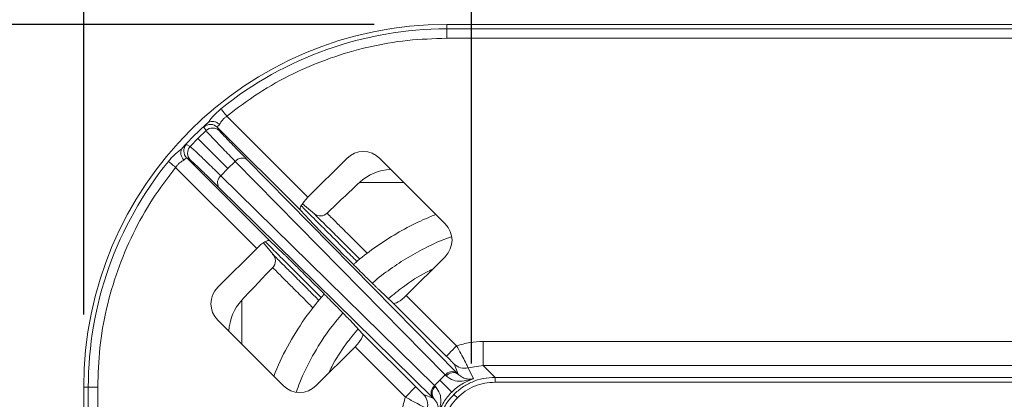
# Model space of a CAD drawing. Units: millimetres. Extents: x 2080 to 8224, y 2729 to 11085.
# Drawn here: x 4610 to 4814, y 9704 to 9782 of the extents above; entities that cross this region are included whole.
import ezdxf

# ---------------------------------------------------------------- set-up
doc = ezdxf.new("R2010")
doc.units = ezdxf.units.MM
doc.linetypes.add('SLD-Solid', pattern=[0])
doc.layers.add('ACO_DRAINAGE', color=7, linetype='SLD-Solid')

# ---------------------------------------------------------------- blocks, each defined once
blk = doc.blocks.new('ACO-46114 46115 46116 46117-PLAN')
at = {"layer": 'ACO_DRAINAGE', "linetype": 'SLD-Solid', "lineweight": 18}
for p, q in [((3.029, 49.401), (3.029, 49.338)), ((3.029, 49.401), (13.162, 49.401)), ((3.029, 49.338), (12.497, 49.338)), ((3.029, 49.338), (3.029, 49.209)), ((3.029, 49.209), (12.497, 49.209)), ((-0.081, 48.235), (-0.077, 48.229)), ((-0.077, 48.229), (-0.07, 48.221)), ((-0.07, 48.221), (-0.061, 48.211)), ((-0.061, 48.211), (-0.051, 48.198)), ((-0.051, 48.198), (-0.04, 48.184)), ((-0.04, 48.184), (-0.027, 48.168)), ((-0.027, 48.168), (-0.014, 48.152)), ((-0.014, 48.152), (0, 48.135)), ((1.117, 47.018), (0, 48.135)), ((-0.398, 47.828), (-0.286, 47.936)), ((-0.286, 47.936), (-0.316, 47.986)), ((1.013, 46.839), (-0.131, 47.983)), ((-0.101, 47.933), (-0.131, 47.983)), ((-0.506, 47.716), (-0.398, 47.828)), ((-0.398, 47.828), (0.016, 47.415)), ((-0.556, 47.746), (-0.506, 47.716)), ((-0.805, 47.511), (-0.799, 47.507)), ((-0.799, 47.507), (-0.791, 47.5)), ((-0.791, 47.5), (-0.781, 47.491)), ((-0.781, 47.491), (-0.768, 47.481)), ((-0.768, 47.481), (-0.754, 47.47)), ((-0.553, 47.561), (0.591, 46.417)), ((-0.553, 47.561), (-0.503, 47.531)), ((0.016, 47.415), (0.117, 47.511)), ((0.117, 47.511), (3.009, 44.568)), ((0.278, 47.539), (3.17, 44.596)), ((1.117, 47.018), (1.652, 47.553)), ((3.007, 46.653), (2.108, 47.553)), ((-0.754, 47.47), (-0.738, 47.457)), ((-0.738, 47.457), (-0.722, 47.444)), ((-0.722, 47.444), (-0.705, 47.43)), ((0.412, 46.313), (-0.705, 47.43)), ((-0.081, 47.313), (0.016, 47.415)), ((2.862, 44.421), (-0.081, 47.313)), ((2.438, 47.222), (1.829, 47.222)), ((2.834, 44.26), (-0.108, 47.152)), ((1.192, 46.648), (1.013, 46.839)), ((1.208, 46.787), (1.042, 46.926)), ((0.591, 46.417), (0.782, 46.238)), ((-0.123, 45.778), (0.412, 46.313)), ((0.504, 46.388), (0.639, 46.227)), ((3.007, 46.198), (2.472, 45.663)), ((2.293, 45.559), (2.103, 45.738)), ((0.208, 45.601), (0.208, 44.992)), ((3.166, 44.969), (2.472, 45.663)), ((3.024, 44.828), (2.293, 45.559)), ((-0.123, 45.322), (0.777, 44.423)), ((1.693, 45.327), (1.871, 45.137)), ((1.871, 45.137), (2.602, 44.406)), ((1.767, 44.958), (1.232, 44.423)), ((1.767, 44.958), (2.461, 44.264)), ((3.112, 44.916), (3.087, 44.891)), ((3.138, 44.942), (3.112, 44.916)), ((3.166, 44.969), (3.138, 44.942)), ((3.533, 44.697), (3.533, 45.031)), ((3.533, 45.031), (12.497, 45.031)), ((3.027, 44.831), (3.024, 44.828)), ((3.035, 44.839), (3.027, 44.831)), ((3.049, 44.852), (3.035, 44.839)), ((3.066, 44.87), (3.049, 44.852)), ((3.087, 44.891), (3.066, 44.87)), ((3.185, 44.58), (3.13, 44.721)), ((3.533, 44.697), (3.323, 44.669)), ((3.323, 44.669), (3.4, 44.517)), ((3.533, 44.697), (3.695, 44.535)), ((12.499, 44.697), (3.533, 44.697)), ((2.933, 44.497), (2.862, 44.421)), ((3.009, 44.568), (2.933, 44.497)), ((2.933, 44.497), (3.098, 44.332)), ((3.009, 44.568), (3.022, 44.555)), ((3.185, 44.58), (3.17, 44.596)), ((3.695, 44.535), (43.03, 44.535)), ((3.695, 44.469), (3.695, 44.535)), ((-1.971, 44.401), (-1.908, 44.401)), ((-1.971, 34.268), (-1.971, 44.401)), ((-1.908, 34.933), (-1.908, 44.401)), ((-1.908, 44.401), (-1.779, 44.401)), ((-1.779, 34.933), (-1.779, 44.401)), ((2.56, 44.364), (2.539, 44.343)), ((2.578, 44.382), (2.56, 44.364)), ((2.591, 44.395), (2.578, 44.382)), ((2.599, 44.403), (2.591, 44.395)), ((2.602, 44.406), (2.599, 44.403)), ((2.875, 44.408), (2.862, 44.421)), ((3.695, 44.469), (43.03, 44.469)), ((2.488, 44.292), (2.461, 44.264)), ((2.515, 44.318), (2.488, 44.292)), ((2.539, 44.343), (2.515, 44.318)), ((2.709, 44.3), (2.85, 44.245)), ((2.834, 44.26), (2.85, 44.245)), ((3.129, 44.301), (3.176, 44.254))]:
    blk.add_line(p, q, dxfattribs=at)
for centre, radius, start, end in [((3.029, 44.401), 5, 90, 180), ((3.029, 44.401), 4.937, 90, 129.0492), ((3.029, 44.401), 4.911, 132.1758, 137.8242), ((-0.225, 47.889), 0.133, 45.0359, 133.0132), ((-0.195, 47.839), 0.133, 45.0349, 133.1641), ((-0.459, 47.655), 0.133, 136.9868, 224.9641), ((-0.408, 47.625), 0.133, 136.8359, 224.9651), ((3.029, 44.401), 4.937, 140.9508, 180), ((0.212, 47.438), 0.12, 56.8337, 142.6355), ((2.283, 46.734), 0.667, 91.9759, 132.9218), ((-0.008, 47.218), 0.12, 127.3645, 213.1663), ((23.363, 24.068), 31.62, 132.9218, 134.0401), ((1.289, 46.893), 0.133, 232.8829, 314.4715), ((0.537, 46.141), 0.133, 316.0784, 44.8938), ((23.363, 24.068), 31.62, 135.9595, 137.0782), ((0.696, 45.147), 0.667, 137.0782, 178.0241), ((3.271, 44.862), 0.2, 225.014, 285.1727), ((3.104, 44.495), 0.12, 56.8314, 142.6365), ((3.117, 44.481), 0.12, 55.6172, 141.9289), ((2.935, 44.326), 0.12, 127.3635, 213.1686), ((2.949, 44.313), 0.12, 128.0711, 214.3828), ((2.568, 44.159), 0.2, 344.8273, 44.986)]:
    blk.add_arc(centre, radius, start, end, dxfattribs=at)
for centre, major_axis, ratio, start_param, end_param in [((1.88, 47.293), (0, -0.356), 0.935113, 2.389713, 3.893472), ((1.155, 46.98), (0.141, 0.141), 0.267949, 1.570796, 3.132866), ((2.747, 46.426), (0.356, 0), 0.935113, 5.531306, 7.035065), ((0.45, 46.275), (0.141, 0.141), 0.267949, 0.008727, 1.570796), ((0.137, 45.55), (0.356, 0), 0.935113, 2.389713, 3.893472), ((2.434, 45.701), (0.141, 0.141), 0.267949, 3.150319, 4.712389), ((1.729, 44.996), (0.141, 0.141), 0.267949, 4.712389, 6.274459), ((1.004, 44.683), (0, -0.356), 0.935113, 5.531306, 7.035065)]:
    blk.add_ellipse(centre, major_axis=major_axis, ratio=ratio, start_param=start_param, end_param=end_param, dxfattribs=at)
for points, knots in [([(0, 48.135), (0.144, 48.244), (0.433, 48.464), (0.912, 48.729), (1.419, 48.943), (1.946, 49.096), (2.486, 49.192), (2.849, 49.203), (3.029, 49.209)], [0, 0, 0, 0, 0.165403, 0.332157, 0.5, 0.667833, 0.834593, 1, 1, 1, 1]), ([(-0.251, 48.053), (-0.242, 48.067), (-0.222, 48.096), (-0.181, 48.143), (-0.134, 48.19), (-0.099, 48.22), (-0.081, 48.235)], [0, 0, 0, 0, 0.251432, 0.500481, 0.750625, 1, 1, 1, 1]), ([(-0.316, 47.986), (-0.314, 47.99), (-0.311, 47.996), (-0.282, 48.025), (-0.268, 48.04)], [0, 0, 0, 0, 0.499523, 1, 1, 1, 1]), ([(-0.251, 48.053), (-0.254, 48.051), (-0.258, 48.048), (-0.264, 48.044), (-0.267, 48.041), (-0.268, 48.04)], [0, 0, 0, 0, 0.388169, 0.893179, 1, 1, 1, 1]), ([(-0.251, 48.053), (-0.24, 48.057), (-0.217, 48.066), (-0.176, 48.063), (-0.135, 48.049), (-0.111, 48.03), (-0.099, 48.021)], [0, 0, 0, 0, 0.263104, 0.500059, 0.75013, 1, 1, 1, 1]), ([(-0.131, 47.983), (-0.13, 47.986), (-0.128, 47.992), (-0.108, 48.012), (-0.099, 48.021)], [0, 0, 0, 0, 0.541282, 1, 1, 1, 1]), ([(-0.099, 48.021), (-0.094, 48.031), (-0.085, 48.05), (-0.062, 48.08), (-0.034, 48.109), (-0.011, 48.126), (0, 48.135)], [0, 0, 0, 0, 0.258758, 0.500587, 0.749964, 1, 1, 1, 1]), ([(0.117, 47.511), (0.059, 47.571), (-0.058, 47.692), (-0.182, 47.821), (-0.265, 47.91), (-0.279, 47.927), (-0.286, 47.936)], [0, 0, 0, 0, 0.249979, 0.49998, 0.749988, 1, 1, 1, 1]), ([(-0.101, 47.933), (-0.094, 47.925), (-0.081, 47.909), (-0.002, 47.826), (0.114, 47.706), (0.223, 47.594), (0.278, 47.539)], [0, 0, 0, 0, 0.249997, 0.499988, 0.749996, 1, 1, 1, 1]), ([(-0.805, 47.511), (-0.79, 47.529), (-0.76, 47.565), (-0.713, 47.612), (-0.666, 47.652), (-0.637, 47.672), (-0.623, 47.682)], [0, 0, 0, 0, 0.249375, 0.499519, 0.748568, 1, 1, 1, 1]), ([(-0.591, 47.529), (-0.6, 47.541), (-0.619, 47.565), (-0.633, 47.606), (-0.636, 47.647), (-0.627, 47.67), (-0.623, 47.682)], [0, 0, 0, 0, 0.24987, 0.499941, 0.736887, 1, 1, 1, 1]), ([(-0.61, 47.698), (-0.612, 47.695), (-0.617, 47.691), (-0.621, 47.685), (-0.622, 47.682), (-0.623, 47.682)], [0, 0, 0, 0, 0.475978, 0.871117, 1, 1, 1, 1]), ([(-0.61, 47.698), (-0.595, 47.712), (-0.566, 47.741), (-0.56, 47.744), (-0.556, 47.746)], [0, 0, 0, 0, 0.500477, 1, 1, 1, 1]), ([(-0.506, 47.716), (-0.497, 47.709), (-0.48, 47.695), (-0.39, 47.612), (-0.262, 47.488), (-0.141, 47.371), (-0.081, 47.313)], [0, 0, 0, 0, 0.250012, 0.50002, 0.750021, 1, 1, 1, 1]), ([(-0.705, 47.43), (-0.696, 47.442), (-0.679, 47.464), (-0.65, 47.493), (-0.62, 47.515), (-0.601, 47.524), (-0.591, 47.529)], [0, 0, 0, 0, 0.25002, 0.499413, 0.741242, 1, 1, 1, 1]), ([(-0.591, 47.529), (-0.582, 47.538), (-0.561, 47.558), (-0.556, 47.56), (-0.553, 47.561)], [0, 0, 0, 0, 0.458718, 1, 1, 1, 1]), ([(-0.108, 47.152), (-0.164, 47.207), (-0.276, 47.317), (-0.396, 47.432), (-0.479, 47.511), (-0.495, 47.524), (-0.503, 47.531)], [0, 0, 0, 0, 0.250004, 0.500012, 0.750003, 1, 1, 1, 1]), ([(-1.779, 44.401), (-1.773, 44.582), (-1.761, 44.944), (-1.666, 45.484), (-1.513, 46.012), (-1.299, 46.518), (-1.034, 46.997), (-0.814, 47.286), (-0.705, 47.43)], [0, 0, 0, 0, 0.165403, 0.332157, 0.5, 0.667832, 0.834592, 1, 1, 1, 1]), ([(1.026, 46.898), (1.065, 46.86), (1.156, 46.768), (1.359, 46.566), (1.578, 46.347), (1.737, 46.188), (1.793, 46.132)], [0, 0, 0, 0, 0.221862, 0.528705, 0.835383, 1, 1, 1, 1]), ([(1.385, 46.794), (1.384, 46.795), (1.377, 46.802), (1.412, 46.767), (1.493, 46.686), (1.628, 46.552), (1.775, 46.405), (1.893, 46.288), (1.937, 46.244)], [0, 0, 0, 0, 0.043656, 0.256099, 0.468659, 0.681102, 0.882746, 1, 1, 1, 1]), ([(1.833, 46.163), (1.766, 46.231), (1.62, 46.376), (1.452, 46.543), (1.318, 46.677), (1.236, 46.758), (1.2, 46.795), (1.206, 46.788), (1.208, 46.786)], [0, 0, 0, 0, 0.1687319, 0.3613328, 0.5566419, 0.7520565, 0.947366, 1, 1, 1, 1]), ([(1.744, 46.09), (1.754, 46.098), (1.842, 46.18), (2.027, 46.319), (2.302, 46.501), (2.587, 46.658), (2.784, 46.741), (2.879, 46.781)], [0, 0, 0, 0, 0.027952, 0.270156, 0.519, 0.767845, 1, 1, 1, 1]), ([(2.103, 45.738), (2.096, 45.744), (2.084, 45.755), (2.053, 45.785), (2.013, 45.824), (1.96, 45.876), (1.896, 45.94), (1.819, 46.016), (1.734, 46.1), (1.644, 46.19), (1.555, 46.28), (1.47, 46.365), (1.394, 46.441), (1.33, 46.506), (1.279, 46.559), (1.227, 46.612), (1.205, 46.634), (1.192, 46.648)], [0, 0, 0, 0, 0.050564, 0.101134, 0.160686, 0.220254, 0.286089, 0.35534, 0.427072, 0.500112, 0.573152, 0.644883, 0.714134, 0.77997, 0.839519, 0.89909, 1, 1, 1, 1]), ([(1.301, 45.634), (1.292, 45.643), (1.183, 45.753), (1.009, 45.927), (0.786, 46.15), (0.627, 46.309), (0.557, 46.379), (0.532, 46.404)], [0, 0, 0, 0, 0.026276, 0.30126, 0.576243, 0.850988, 1, 1, 1, 1]), ([(3.093, 46.474), (3.075, 46.468), (2.959, 46.429), (2.759, 46.334), (2.495, 46.193), (2.249, 46.028), (2.085, 45.907), (2.008, 45.836), (2.004, 45.833)], [0, 0, 0, 0, 0.044693, 0.289261, 0.520525, 0.751791, 0.989276, 1, 1, 1, 1]), ([(0.639, 46.227), (0.643, 46.223), (0.65, 46.216), (0.713, 46.153), (0.812, 46.054), (0.95, 45.915), (1.101, 45.763), (1.222, 45.642), (1.269, 45.594)], [0, 0, 0, 0, 0.180231, 0.360298, 0.535278, 0.710409, 0.88554, 1, 1, 1, 1]), ([(0.782, 46.238), (0.788, 46.232), (0.801, 46.22), (0.831, 46.191), (0.871, 46.152), (0.924, 46.1), (0.989, 46.036), (1.065, 45.96), (1.151, 45.875), (1.24, 45.786), (1.33, 45.696), (1.414, 45.611), (1.49, 45.535), (1.554, 45.47), (1.606, 45.417), (1.658, 45.364), (1.679, 45.342), (1.693, 45.327)], [0, 0, 0, 0, 0.050563, 0.101134, 0.160686, 0.220253, 0.28609, 0.35534, 0.427072, 0.500111, 0.573151, 0.644883, 0.714134, 0.779969, 0.839518, 0.899089, 1, 1, 1, 1]), ([(1.188, 45.491), (1.171, 45.508), (1.08, 45.6), (0.952, 45.728), (0.808, 45.873), (0.707, 45.974), (0.65, 46.031), (0.627, 46.054), (0.633, 46.048), (0.634, 46.048)], [0, 0, 0, 0, 0.0419885, 0.2340335, 0.4260788, 0.6179485, 0.804404, 0.9910208, 1, 1, 1, 1]), ([(2.227, 45.621), (2.295, 45.677), (2.459, 45.812), (2.665, 45.945), (2.807, 46.012), (2.835, 46.026)], [0, 0, 0, 0, 0.358534, 0.87127, 1, 1, 1, 1]), ([(0.65, 44.549), (0.656, 44.567), (0.711, 44.726), (0.861, 45.009), (1.082, 45.374), (1.26, 45.587), (1.342, 45.684)], [0, 0, 0, 0, 0.041275, 0.37788, 0.715562, 1, 1, 1, 1]), ([(1.6, 45.423), (1.532, 45.342), (1.376, 45.157), (1.179, 44.833), (1.032, 44.551), (0.974, 44.38), (0.959, 44.337)], [0, 0, 0, 0, 0.249592, 0.572485, 0.894372, 1, 1, 1, 1]), ([(1.405, 44.595), (1.418, 44.624), (1.485, 44.765), (1.618, 44.971), (1.753, 45.136), (1.809, 45.203)], [0, 0, 0, 0, 0.12873, 0.641466, 1, 1, 1, 1]), ([(3.533, 45.031), (3.47, 45.028), (3.345, 45.023), (3.226, 44.987), (3.166, 44.969)], [0, 0, 0, 0, 0.500013, 1, 1, 1, 1]), ([(3.323, 44.669), (3.323, 44.671), (3.321, 44.675), (3.308, 44.702), (3.279, 44.761), (3.228, 44.86), (3.186, 44.933), (3.166, 44.969)], [0, 0, 0, 0, 0.132803, 0.263174, 0.515354, 0.759158, 1, 1, 1, 1]), ([(3.13, 44.721), (3.129, 44.722), (3.128, 44.723), (3.121, 44.73), (3.11, 44.741), (3.092, 44.76), (3.063, 44.789), (3.037, 44.815), (3.024, 44.828)], [0, 0, 0, 0, 0.124482, 0.250917, 0.374275, 0.50114, 0.75041, 1, 1, 1, 1]), ([(3.022, 44.555), (3.055, 44.532), (3.122, 44.485), (3.26, 44.477), (3.343, 44.501), (3.4, 44.517)], [0, 0, 0, 0, 0.236679, 0.480999, 1, 1, 1, 1]), ([(3.4, 44.517), (3.347, 44.496), (3.27, 44.466), (3.165, 44.394), (3.12, 44.352), (3.098, 44.332)], [0, 0, 0, 0, 0.53987, 0.776221, 1, 1, 1, 1]), ([(3.129, 44.301), (3.166, 44.335), (3.242, 44.403), (3.38, 44.476), (3.532, 44.526), (3.64, 44.532), (3.695, 44.535)], [0, 0, 0, 0, 0.239752, 0.486336, 0.739749, 1, 1, 1, 1]), ([(3.4, 44.517), (3.374, 44.513), (3.335, 44.508), (3.253, 44.526), (3.207, 44.563), (3.185, 44.58)], [0, 0, 0, 0, 0.5157276, 0.7641353, 1, 1, 1, 1]), ([(2.602, 44.406), (2.615, 44.393), (2.641, 44.367), (2.67, 44.338), (2.689, 44.32), (2.7, 44.309), (2.707, 44.302), (2.709, 44.301), (2.709, 44.3)], [0, 0, 0, 0, 0.2498585, 0.4992807, 0.626053, 0.7496497, 0.8757073, 1, 1, 1, 1]), ([(2.913, 44.03), (2.929, 44.087), (2.953, 44.17), (2.945, 44.308), (2.898, 44.375), (2.875, 44.408)], [0, 0, 0, 0, 0.519001, 0.763321, 1, 1, 1, 1]), ([(3.695, 44.469), (3.647, 44.466), (3.551, 44.461), (3.412, 44.417), (3.283, 44.35), (3.212, 44.286), (3.176, 44.254)], [0, 0, 0, 0, 0.247592, 0.50002, 0.752436, 1, 1, 1, 1]), ([(2.4, 43.897), (2.402, 43.96), (2.407, 44.085), (2.443, 44.205), (2.461, 44.264)], [0, 0, 0, 0, 0.500013, 1, 1, 1, 1]), ([(2.461, 44.264), (2.497, 44.244), (2.57, 44.202), (2.669, 44.151), (2.728, 44.122), (2.756, 44.109), (2.759, 44.107), (2.761, 44.107)], [0, 0, 0, 0, 0.2411161, 0.4850741, 0.7373963, 0.8681821, 1, 1, 1, 1]), ([(2.85, 44.245), (2.868, 44.223), (2.904, 44.177), (2.922, 44.095), (2.917, 44.056), (2.913, 44.03)], [0, 0, 0, 0, 0.235865, 0.484272, 1, 1, 1, 1]), ([(2.895, 43.735), (2.898, 43.79), (2.904, 43.898), (2.954, 44.05), (3.027, 44.188), (3.095, 44.264), (3.129, 44.301)], [0, 0, 0, 0, 0.260251, 0.513664, 0.760248, 1, 1, 1, 1]), ([(3.098, 44.332), (3.078, 44.31), (3.036, 44.265), (2.964, 44.16), (2.934, 44.083), (2.913, 44.03)], [0, 0, 0, 0, 0.223772, 0.46013, 1, 1, 1, 1]), ([(3.176, 44.254), (3.144, 44.218), (3.08, 44.147), (3.013, 44.018), (2.969, 43.879), (2.964, 43.783), (2.961, 43.735)], [0, 0, 0, 0, 0.247564, 0.49998, 0.752408, 1, 1, 1, 1])]:
    blk.add_open_spline(points, degree=3, knots=knots, dxfattribs=at)

msp = doc.modelspace()

# ---------------------------------------------------------------- linework, layer by layer
at = {"layer": 'ACO_DRAINAGE'}
for p, q in [((4623.52, 9721.52), (4623.52, 10164.42)), ((4703.67, 9711.4), (4703.67, 9953.75)), ((4683.52, 9781.52), (4131.29, 9781.52))]:
    msp.add_line(p, q, dxfattribs=at)

# ---------------------------------------------------------------- block references
at = {"layer": 'ACO_DRAINAGE', "xscale": 15, "yscale": 15, "zscale": 15}
msp.add_blockref('ACO-46114 46115 46116 46117-PLAN', (4653.09, 9040.51), dxfattribs=at)

doc.saveas('drawing.dxf')
